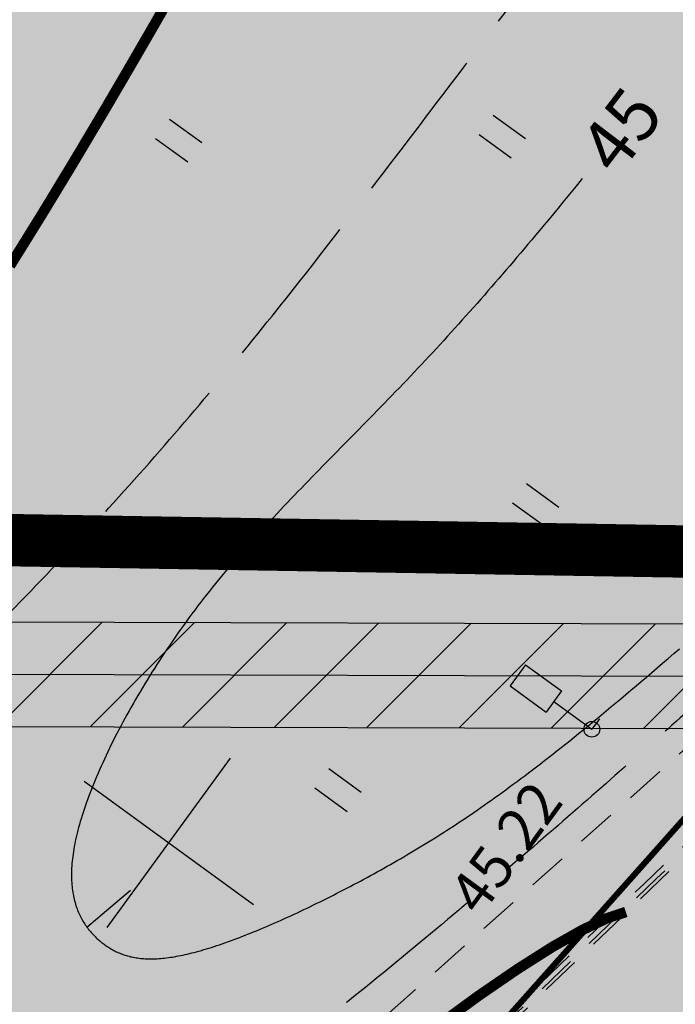
# Model space of a CAD drawing. Extents: x 549745 to 554902, y 6576977 to 6580211.
# Drawn here: x 551660 to 551673, y 6578430 to 6578449 of the extents above; entities that cross this region are included whole.
import ezdxf

# ---------------------------------------------------------------- set-up
doc = ezdxf.new("R2010")
doc.units = 0
doc.header["$MEASUREMENT"] = 0
doc.header["$PDMODE"] = 33
doc.header["$PDSIZE"] = 0.3
for name, pattern in [('ASFBET', [2.5, 1.5, -1]), ('CENTER', [16, 10, -2, 2, -2]), ('ISOPOHI', [0.2, 0.1, 0.1]), ('ISOPOOL', [8, 6, -2])]:
    doc.linetypes.add(name, pattern=pattern)
for name, color, linetype in [('DP kaitsevööndid', 153, 'Continuous'), ('DP tehn vöönd', 200, 'CENTER'), ('DP tulev ärimaa', 21, 'Continuous'), ('DP_teekaitsevöönd', 5, 'CENTER'), ('HALJASTUS', 94, 'Continuous'), ('HORISONTAAL', 253, 'Continuous'), ('KORGUS', 30, 'Continuous'), ('LIIKLUS', 7, 'Continuous'), ('PIIR OLEV', 22, 'Continuous'), ('SITRASS', 4, 'Continuous'), ('TEE', 2, 'Continuous'), ('VORK', 7, 'Continuous')]:
    doc.layers.add(name, color=color, linetype=linetype)
doc.styles.add('italicc', font='italicc.shx')
doc.styles.add('romanc', font='romanc.shx', dxfattribs={"height": 1})
doc.linetypes.add('FENCELINE1', pattern='A,0.25,-0.1,[133,ltypeshp.shx,S=0.1,R=0,X=-0.1,Y=0],-0.1,1', length=1.45)
doc.linetypes.add('SI_KBL', pattern='A,8,-2,4,[132,mkm.shx,S=0.5,R=0,X=0,Y=0],4,-2', length=20)

# ---------------------------------------------------------------- blocks, each defined once
blk = doc.blocks.new('VKORIS')
at = {"color": 0, "linetype": 'Continuous'}
for p, q in [((0, 4), (0, -4)), ((-4, 0), (4, 0))]:
    blk.add_line(p, q, dxfattribs=at)
blk = doc.blocks.new('LIIKLM')
at = {"color": 0, "linetype": 'Continuous', "flags": 128}
for points in [[(-0.5, 3.5), (-0.5, 1.8)], [(0.5, 3.5), (-0.5, 3.5)], [(0.5, 3.5), (0.5, 1.8)], [(0.5, 1.8), (-0.5, 1.8)], [(0, 1.8), (0, 0)], [(0.5, 0), (0, 0)]]:
    blk.add_lwpolyline(points, dxfattribs=at)
blk = doc.blocks.new('HEIN')
at = {"color": 0, "linetype": 'Continuous'}
for p, q in [((-0.455, 0.761), (-0.455, -0.761)), ((0.455, 0.761), (0.455, -0.761))]:
    blk.add_line(p, q, dxfattribs=at)

msp = doc.modelspace()

# ---------------------------------------------------------------- hatches: boundary and pattern name
at = {"layer": 'DP kaitsevööndid', "ltscale": 0.5}
h = msp.add_hatch(dxfattribs=at)
h.set_pattern_fill('ANSI31', color=256, scale=10, style=0)
h.set_pattern_definition([(45, (0, 0), (-0.88388347648, 0.88388347648), [])])
h.paths.add_polyline_path([(551370.991, 6578428.815), (551382.434, 6578429.588), (551433.898, 6578433.841), (551465.036, 6578434.285), (551568.895, 6578432.205), (551656.226, 6578437.135), (551700.579, 6578436.994), (551754.072, 6578435.668), (551761.065, 6578435.243), (551760.943, 6578433.247), (551753.986, 6578433.67), (551700.551, 6578434.995), (551656.28, 6578435.135), (551568.931, 6578430.204), (551465.03, 6578432.285), (551433.995, 6578431.842), (551382.584, 6578427.593), (551371.125, 6578426.82)])
at = {"layer": 'DP tulev ärimaa', "ltscale": 0.5}
msp.add_hatch(color=181, dxfattribs=at).paths.add_polyline_path([(551653.342, 6578532.981), (551714.827, 6578532.878), (551745.995, 6578532.728), (551744.379, 6578513.205), (551712.813, 6578478.325), (551704.244, 6578421.772), (551663.633, 6578423.021), (551653.161, 6578423.371)])

# ---------------------------------------------------------------- linework, layer by layer
at = {"layer": 'DP kaitsevööndid', "ltscale": 0.5, "flags": 128}
for points in [[(551370.991, 6578428.815), (551382.434, 6578429.588), (551433.898, 6578433.841), (551465.036, 6578434.285), (551568.895, 6578432.205), (551656.226, 6578437.135), (551700.579, 6578436.994), (551754.072, 6578435.668), (551761.065, 6578435.243)], [(551371.125, 6578426.82), (551382.584, 6578427.593), (551433.995, 6578431.842), (551465.03, 6578432.285), (551568.931, 6578430.204), (551656.28, 6578435.135), (551700.551, 6578434.995), (551753.986, 6578433.67), (551760.943, 6578433.247)]]:
    msp.add_lwpolyline(points, dxfattribs=at)
at = {"layer": 'DP tehn vöönd', "const_width": 1}
msp.add_lwpolyline([(550818.824, 6578402.475), (551393.997, 6578432.223), (551418.227, 6578433.339), (551441.538, 6578434.435), (551464.481, 6578435.263), (551487.811, 6578436.063), (551511.293, 6578436.878), (551536.483, 6578437.368), (551560.578, 6578437.896), (551586.016, 6578438.42), (551610.786, 6578438.894), (551635.986, 6578439.086), (551686.026, 6578438.242), (551705.954, 6578437.838), (551715.519, 6578437.611), (551738.707, 6578436.645), (552095.496, 6578424.937)], dxfattribs=at)
at = {"layer": 'DP_teekaitsevöönd', "color": 5, "linetype": 'FENCELINE1', "ltscale": 10, "const_width": 0.5}
msp.add_lwpolyline([(551384.02, 6578431.707), (551393.997, 6578432.223), (551418.227, 6578433.339), (551441.538, 6578434.435), (551464.481, 6578435.263), (551487.811, 6578436.063), (551511.293, 6578436.878), (551536.483, 6578437.368), (551560.578, 6578437.896), (551586.016, 6578438.42), (551610.786, 6578438.894), (551635.986, 6578439.086), (551686.026, 6578438.242), (551705.954, 6578437.838), (551706.672, 6578437.821)], dxfattribs=at)
at = {"layer": 'HORISONTAAL', "linetype": 'ISOPOOL', "ltscale": 0.5, "flags": 128}
msp.add_lwpolyline([(551681.339, 6578441.123), (551681.163, 6578441.163), (551681.016, 6578441.19), (551680.894, 6578441.207), (551680.793, 6578441.215), (551680.71, 6578441.215), (551680.64, 6578441.21), (551680.58, 6578441.201), (551680.525, 6578441.189), (551680.472, 6578441.175), (551680.42, 6578441.161), (551680.37, 6578441.145), (551680.32, 6578441.128), (551680.271, 6578441.11), (551680.222, 6578441.091), (551680.173, 6578441.071), (551680.123, 6578441.049), (551680.073, 6578441.027), (551680.022, 6578441.003), (551679.97, 6578440.978), (551679.918, 6578440.952), (551679.864, 6578440.925), (551679.811, 6578440.896), (551679.757, 6578440.867), (551679.702, 6578440.837), (551679.646, 6578440.805), (551679.59, 6578440.773), (551679.534, 6578440.74), (551679.477, 6578440.706), (551679.42, 6578440.671), (551679.362, 6578440.635), (551679.303, 6578440.599), (551679.245, 6578440.561), (551679.186, 6578440.523), (551679.126, 6578440.485), (551679.066, 6578440.445), (551679.006, 6578440.405), (551678.946, 6578440.364), (551678.885, 6578440.323), (551678.824, 6578440.281), (551678.763, 6578440.238), (551678.702, 6578440.195), (551678.64, 6578440.152), (551678.578, 6578440.108), (551678.516, 6578440.063), (551678.454, 6578440.018), (551678.392, 6578439.973), (551678.33, 6578439.928), (551678.267, 6578439.882), (551678.205, 6578439.835), (551678.142, 6578439.789), (551678.08, 6578439.742), (551678.018, 6578439.695), (551677.955, 6578439.648), (551677.893, 6578439.601), (551677.83, 6578439.553), (551677.768, 6578439.506), (551677.706, 6578439.458), (551677.644, 6578439.41), (551677.581, 6578439.362), (551677.519, 6578439.314), (551677.457, 6578439.266), (551677.396, 6578439.218), (551677.334, 6578439.169), (551677.272, 6578439.121), (551677.21, 6578439.072), (551677.148, 6578439.023), (551677.087, 6578438.974), (551677.025, 6578438.925), (551676.963, 6578438.876), (551676.902, 6578438.827), (551676.84, 6578438.777), (551676.778, 6578438.728), (551676.717, 6578438.678), (551676.655, 6578438.628), (551676.593, 6578438.578), (551676.531, 6578438.527), (551676.469, 6578438.477), (551676.407, 6578438.426), (551676.345, 6578438.375), (551676.283, 6578438.324), (551676.22, 6578438.273), (551676.158, 6578438.221), (551676.095, 6578438.169), (551676.033, 6578438.117), (551675.97, 6578438.065), (551675.907, 6578438.012), (551675.844, 6578437.959), (551675.781, 6578437.906), (551675.717, 6578437.853), (551675.653, 6578437.799), (551675.59, 6578437.745), (551675.525, 6578437.691), (551675.461, 6578437.637), (551675.397, 6578437.582), (551675.332, 6578437.527), (551675.267, 6578437.471), (551675.202, 6578437.416), (551675.136, 6578437.359), (551675.07, 6578437.303), (551675.004, 6578437.246), (551674.938, 6578437.189), (551674.871, 6578437.132), (551674.804, 6578437.074), (551674.737, 6578437.016), (551674.669, 6578436.957), (551674.601, 6578436.898), (551674.533, 6578436.839), (551674.464, 6578436.779), (551674.395, 6578436.719), (551674.326, 6578436.659), (551674.256, 6578436.598), (551674.186, 6578436.537), (551674.116, 6578436.475), (551674.045, 6578436.413), (551673.973, 6578436.35), (551673.901, 6578436.287), (551673.829, 6578436.224), (551673.756, 6578436.16), (551673.683, 6578436.095), (551673.61, 6578436.03), (551673.535, 6578435.965), (551673.461, 6578435.899), (551673.386, 6578435.833), (551673.31, 6578435.767), (551673.234, 6578435.699), (551673.158, 6578435.632), (551673.081, 6578435.564), (551673.003, 6578435.495), (551672.925, 6578435.426), (551672.847, 6578435.357), (551672.768, 6578435.287), (551672.688, 6578435.217), (551672.608, 6578435.146), (551672.528, 6578435.075), (551672.447, 6578435.003), (551672.365, 6578434.931), (551672.283, 6578434.858), (551672.2, 6578434.785), (551672.117, 6578434.712), (551672.033, 6578434.638), (551671.949, 6578434.564), (551671.864, 6578434.489), (551671.779, 6578434.414), (551671.693, 6578434.338), (551671.607, 6578434.262), (551671.52, 6578434.186), (551671.432, 6578434.109), (551671.344, 6578434.031), (551671.256, 6578433.954), (551671.166, 6578433.875), (551671.077, 6578433.797), (551670.986, 6578433.718), (551670.895, 6578433.638), (551670.804, 6578433.559), (551670.712, 6578433.478), (551670.619, 6578433.398), (551670.526, 6578433.317), (551670.432, 6578433.235), (551670.338, 6578433.153), (551670.243, 6578433.071), (551670.147, 6578432.989), (551670.051, 6578432.906), (551669.954, 6578432.822), (551669.857, 6578432.738), (551669.759, 6578432.654), (551669.66, 6578432.57), (551669.561, 6578432.485), (551669.461, 6578432.399), (551669.36, 6578432.313), (551669.259, 6578432.227), (551669.158, 6578432.141), (551669.055, 6578432.054), (551668.952, 6578431.967), (551668.849, 6578431.879), (551668.744, 6578431.791), (551668.639, 6578431.703), (551668.534, 6578431.614), (551668.428, 6578431.525), (551668.321, 6578431.435), (551668.213, 6578431.345), (551668.105, 6578431.255), (551667.996, 6578431.165), (551667.887, 6578431.074), (551667.777, 6578430.983), (551667.666, 6578430.891), (551667.555, 6578430.799), (551667.443, 6578430.707), (551667.33, 6578430.615), (551667.217, 6578430.522), (551667.103, 6578430.429), (551666.988, 6578430.336), (551666.873, 6578430.243), (551666.758, 6578430.149), (551666.642, 6578430.056), (551666.525, 6578429.962), (551666.408, 6578429.868), (551666.29, 6578429.774), (551666.172, 6578429.679), (551666.053, 6578429.585), (551665.934, 6578429.491), (551665.814, 6578429.396), (551665.694, 6578429.302), (551665.573, 6578429.208), (551665.452, 6578429.113), (551665.331, 6578429.019), (551665.209, 6578428.925), (551665.086, 6578428.831), (551664.964, 6578428.737), (551664.841, 6578428.643), (551664.717, 6578428.549), (551664.593, 6578428.455), (551664.469, 6578428.362), (551664.345, 6578428.269), (551664.22, 6578428.176), (551664.095, 6578428.083), (551663.969, 6578427.99), (551663.844, 6578427.898), (551663.718, 6578427.806), (551663.592, 6578427.715), (551663.465, 6578427.623), (551663.339, 6578427.532), (551663.212, 6578427.442), (551663.085, 6578427.352), (551662.957, 6578427.262), (551662.83, 6578427.173), (551662.702, 6578427.084), (551662.574, 6578426.996), (551662.446, 6578426.908), (551662.318, 6578426.821), (551662.19, 6578426.734), (551662.062, 6578426.648), (551661.933, 6578426.563), (551661.805, 6578426.478), (551661.676, 6578426.393), (551661.547, 6578426.31), (551661.419, 6578426.227), (551661.29, 6578426.144), (551661.161, 6578426.063), (551661.032, 6578425.982), (551660.904, 6578425.902), (551660.775, 6578425.822), (551660.646, 6578425.744), (551660.517, 6578425.666), (551660.389, 6578425.589), (551660.26, 6578425.512), (551660.132, 6578425.437), (551660.003, 6578425.363), (551659.875, 6578425.289), (551659.747, 6578425.216), (551659.618, 6578425.144), (551659.491, 6578425.074), (551659.363, 6578425.004), (551659.235, 6578424.934), (551659.108, 6578424.866), (551658.98, 6578424.799), (551658.854, 6578424.733), (551658.727, 6578424.667), (551658.6, 6578424.603), (551658.474, 6578424.539), (551658.348, 6578424.477), (551658.223, 6578424.415), (551658.097, 6578424.354), (551657.972, 6578424.294), (551657.848, 6578424.236), (551657.724, 6578424.178), (551657.6, 6578424.121), (551657.476, 6578424.065), (551657.353, 6578424.009), (551657.231, 6578423.955), (551657.109, 6578423.902), (551656.987, 6578423.85), (551656.866, 6578423.798), (551656.746, 6578423.748), (551656.626, 6578423.699), (551656.506, 6578423.65), (551656.387, 6578423.602), (551656.269, 6578423.556), (551656.151, 6578423.51), (551656.034, 6578423.465), (551655.918, 6578423.422), (551655.802, 6578423.379), (551655.687, 6578423.337), (551655.572, 6578423.296), (551655.458, 6578423.256), (551655.345, 6578423.217), (551655.233, 6578423.179), (551655.121, 6578423.142), (551655.011, 6578423.105), (551654.9, 6578423.07), (551654.791, 6578423.036), (551654.683, 6578423.003), (551654.575, 6578422.97), (551654.469, 6578422.939), (551654.363, 6578422.909), (551654.258, 6578422.879), (551654.154, 6578422.851), (551654.05, 6578422.823), (551653.948, 6578422.797), (551653.847, 6578422.771), (551653.747, 6578422.746), (551653.647, 6578422.723), (551653.549, 6578422.7), (551653.452, 6578422.678), (551653.356, 6578422.658), (551653.26, 6578422.638), (551653.166, 6578422.619), (551653.073, 6578422.601), (551652.981, 6578422.584), (551652.891, 6578422.569), (551652.801, 6578422.554), (551652.712, 6578422.54), (551652.625, 6578422.527), (551652.539, 6578422.515), (551652.453, 6578422.504), (551652.369, 6578422.493), (551652.287, 6578422.484), (551652.205, 6578422.476), (551652.124, 6578422.469), (551652.045, 6578422.462), (551651.967, 6578422.457), (551651.889, 6578422.452), (551651.813, 6578422.449), (551651.738, 6578422.446), (551651.664, 6578422.444), (551651.592, 6578422.443), (551651.52, 6578422.443), (551651.449, 6578422.443), (551651.38, 6578422.445), (551651.311, 6578422.447), (551651.244, 6578422.45), (551651.177, 6578422.454), (551651.112, 6578422.459), (551651.047, 6578422.464), (551650.984, 6578422.47), (551650.922, 6578422.477), (551650.86, 6578422.485), (551650.8, 6578422.494), (551650.74, 6578422.503), (551650.682, 6578422.513), (551650.624, 6578422.524), (551650.568, 6578422.535), (551650.512, 6578422.547), (551650.457, 6578422.56), (551650.404, 6578422.574), (551650.351, 6578422.588), (551650.299, 6578422.603), (551650.248, 6578422.618), (551650.198, 6578422.634), (551650.148, 6578422.651), (551650.1, 6578422.668), (551650.052, 6578422.686), (551650.005, 6578422.705), (551649.96, 6578422.724), (551649.914, 6578422.744), (551649.87, 6578422.764), (551649.827, 6578422.785), (551649.784, 6578422.807), (551649.742, 6578422.829), (551649.701, 6578422.851), (551649.661, 6578422.874), (551649.622, 6578422.898), (551649.583, 6578422.922), (551649.545, 6578422.947), (551649.508, 6578422.972), (551649.471, 6578422.997), (551649.436, 6578423.023), (551649.401, 6578423.05), (551649.366, 6578423.077), (551649.333, 6578423.104), (551649.3, 6578423.132), (551649.268, 6578423.16), (551649.236, 6578423.189), (551649.205, 6578423.218), (551649.175, 6578423.248), (551649.146, 6578423.278), (551649.117, 6578423.308), (551649.089, 6578423.338), (551649.061, 6578423.369), (551649.034, 6578423.401), (551649.008, 6578423.432), (551648.982, 6578423.465), (551648.957, 6578423.497), (551648.933, 6578423.53), (551648.91, 6578423.563), (551648.887, 6578423.596), (551648.864, 6578423.63), (551648.843, 6578423.665), (551648.822, 6578423.699), (551648.802, 6578423.734), (551648.782, 6578423.769), (551648.763, 6578423.805), (551648.745, 6578423.841), (551648.728, 6578423.877), (551648.711, 6578423.913), (551648.695, 6578423.95), (551648.679, 6578423.987), (551648.665, 6578424.025), (551648.651, 6578424.063), (551648.637, 6578424.101), (551648.625, 6578424.139), (551648.613, 6578424.178), (551648.602, 6578424.217), (551648.592, 6578424.257), (551648.582, 6578424.297), (551648.573, 6578424.337), (551648.565, 6578424.377), (551648.558, 6578424.418), (551648.551, 6578424.459), (551648.545, 6578424.5), (551648.54, 6578424.541), (551648.536, 6578424.583), (551648.532, 6578424.625), (551648.529, 6578424.668), (551648.527, 6578424.711), (551648.526, 6578424.754), (551648.525, 6578424.797), (551648.525, 6578424.841), (551648.526, 6578424.885), (551648.528, 6578424.929), (551648.531, 6578424.973), (551648.534, 6578425.018), (551648.539, 6578425.063), (551648.544, 6578425.108), (551648.549, 6578425.154), (551648.556, 6578425.2), (551648.564, 6578425.246), (551648.572, 6578425.292), (551648.581, 6578425.339), (551648.591, 6578425.386), (551648.602, 6578425.433), (551648.613, 6578425.48), (551648.626, 6578425.528), (551648.639, 6578425.576), (551648.653, 6578425.624), (551648.668, 6578425.672), (551648.684, 6578425.721), (551648.7, 6578425.77), (551648.718, 6578425.819), (551648.736, 6578425.869), (551648.755, 6578425.918), (551648.776, 6578425.968), (551648.796, 6578426.018), (551648.818, 6578426.069), (551648.841, 6578426.119), (551648.864, 6578426.17), (551648.889, 6578426.221), (551648.914, 6578426.272), (551648.94, 6578426.324), (551648.966, 6578426.376), (551648.994, 6578426.427), (551649.022, 6578426.48), (551649.051, 6578426.532), (551649.081, 6578426.585), (551649.112, 6578426.637), (551649.144, 6578426.69), (551649.176, 6578426.743), (551649.209, 6578426.797), (551649.243, 6578426.85), (551649.277, 6578426.904), (551649.313, 6578426.958), (551649.349, 6578427.012), (551649.385, 6578427.067), (551649.423, 6578427.121), (551649.461, 6578427.176), (551649.5, 6578427.231), (551649.54, 6578427.286), (551649.58, 6578427.341), (551649.621, 6578427.397), (551649.663, 6578427.452), (551649.705, 6578427.508), (551649.748, 6578427.564), (551649.792, 6578427.62), (551649.836, 6578427.676), (551649.881, 6578427.733), (551649.927, 6578427.789), (551649.974, 6578427.846), (551650.02, 6578427.903), (551650.068, 6578427.96), (551650.116, 6578428.017), (551650.165, 6578428.074), (551650.215, 6578428.132), (551650.265, 6578428.189), (551650.315, 6578428.247), (551650.366, 6578428.305), (551650.418, 6578428.363), (551650.471, 6578428.421), (551650.524, 6578428.479), (551650.577, 6578428.537), (551650.631, 6578428.596), (551650.686, 6578428.654), (551650.741, 6578428.713), (551650.797, 6578428.772), (551650.853, 6578428.831), (551650.909, 6578428.89), (551650.967, 6578428.949), (551651.024, 6578429.008), (551651.083, 6578429.068), (551651.141, 6578429.127), (551651.201, 6578429.187), (551651.26, 6578429.246), (551651.321, 6578429.306), (551651.381, 6578429.366), (551651.442, 6578429.426), (551651.504, 6578429.486), (551651.566, 6578429.546), (551651.629, 6578429.606), (551651.692, 6578429.667), (551651.755, 6578429.727), (551651.819, 6578429.788), (551651.883, 6578429.848), (551651.948, 6578429.909), (551652.013, 6578429.97), (551652.079, 6578430.031), (551652.145, 6578430.093), (551652.212, 6578430.154), (551652.279, 6578430.216), (551652.346, 6578430.278), (551652.414, 6578430.34), (551652.483, 6578430.402), (551652.551, 6578430.464), (551652.621, 6578430.527), (551652.69, 6578430.59), (551652.761, 6578430.653), (551652.831, 6578430.716), (551652.902, 6578430.78), (551652.974, 6578430.844), (551653.046, 6578430.908), (551653.118, 6578430.972), (551653.191, 6578431.037), (551653.265, 6578431.102), (551653.338, 6578431.167), (551653.413, 6578431.233), (551653.487, 6578431.298), (551653.562, 6578431.365), (551653.638, 6578431.431), (551653.714, 6578431.498), (551653.791, 6578431.565), (551653.868, 6578431.633), (551653.945, 6578431.701), (551654.023, 6578431.769), (551654.101, 6578431.838), (551654.18, 6578431.907), (551654.259, 6578431.977), (551654.339, 6578432.047), (551654.419, 6578432.117), (551654.5, 6578432.188), (551654.581, 6578432.259), (551654.662, 6578432.331), (551654.744, 6578432.403), (551654.826, 6578432.476), (551654.909, 6578432.549), (551654.993, 6578432.623), (551655.076, 6578432.697), (551655.161, 6578432.771), (551655.245, 6578432.846), (551655.33, 6578432.922), (551655.416, 6578432.998), (551655.502, 6578433.075), (551655.588, 6578433.152), (551655.675, 6578433.229), (551655.763, 6578433.308), (551655.851, 6578433.387), (551655.939, 6578433.466), (551656.028, 6578433.546), (551656.117, 6578433.627), (551656.206, 6578433.708), (551656.296, 6578433.789), (551656.387, 6578433.872), (551656.478, 6578433.955), (551656.569, 6578434.038), (551656.661, 6578434.122), (551656.753, 6578434.207), (551656.846, 6578434.292), (551656.939, 6578434.378), (551657.032, 6578434.465), (551657.126, 6578434.552), (551657.22, 6578434.64), (551657.315, 6578434.728), (551657.41, 6578434.817), (551657.505, 6578434.906), (551657.6, 6578434.996), (551657.696, 6578435.086), (551657.792, 6578435.177), (551657.888, 6578435.269), (551657.985, 6578435.361), (551658.082, 6578435.453), (551658.179, 6578435.546), (551658.276, 6578435.64), (551658.374, 6578435.734), (551658.472, 6578435.828), (551658.57, 6578435.923), (551658.668, 6578436.019), (551658.767, 6578436.115), (551658.865, 6578436.211), (551658.964, 6578436.308), (551659.063, 6578436.405), (551659.162, 6578436.503), (551659.261, 6578436.602), (551659.36, 6578436.7), (551659.46, 6578436.799), (551659.559, 6578436.899), (551659.659, 6578436.999), (551659.758, 6578437.099), (551659.858, 6578437.2), (551659.958, 6578437.301), (551660.057, 6578437.403), (551660.157, 6578437.505), (551660.257, 6578437.607), (551660.357, 6578437.71), (551660.456, 6578437.813), (551660.556, 6578437.916), (551660.656, 6578438.02), (551660.755, 6578438.124), (551660.855, 6578438.228), (551660.955, 6578438.333), (551661.054, 6578438.438), (551661.153, 6578438.544), (551661.253, 6578438.649), (551661.352, 6578438.755), (551661.451, 6578438.862), (551661.55, 6578438.968), (551661.648, 6578439.075), (551661.747, 6578439.183), (551661.845, 6578439.29), (551661.944, 6578439.398), (551662.042, 6578439.506), (551662.139, 6578439.614), (551662.237, 6578439.723), (551662.334, 6578439.832), (551662.432, 6578439.941), (551662.529, 6578440.05), (551662.625, 6578440.16), (551662.722, 6578440.269), (551662.818, 6578440.379), (551662.914, 6578440.489), (551663.01, 6578440.6), (551663.105, 6578440.71), (551663.2, 6578440.821), (551663.295, 6578440.932), (551663.39, 6578441.043), (551663.485, 6578441.155), (551663.579, 6578441.266), (551663.673, 6578441.378), (551663.767, 6578441.49), (551663.86, 6578441.602), (551663.954, 6578441.715), (551664.047, 6578441.827), (551664.14, 6578441.94), (551664.233, 6578442.053), (551664.325, 6578442.165), (551664.418, 6578442.279), (551664.51, 6578442.392), (551664.602, 6578442.505), (551664.694, 6578442.619), (551664.785, 6578442.733), (551664.877, 6578442.847), (551664.968, 6578442.961), (551665.059, 6578443.075), (551665.15, 6578443.189), (551665.241, 6578443.303), (551665.332, 6578443.418), (551665.423, 6578443.533), (551665.513, 6578443.647), (551665.604, 6578443.762), (551665.694, 6578443.877), (551665.784, 6578443.992), (551665.874, 6578444.107), (551665.964, 6578444.223), (551666.053, 6578444.338), (551666.143, 6578444.454), (551666.233, 6578444.569), (551666.322, 6578444.685), (551666.412, 6578444.801), (551666.501, 6578444.916), (551666.59, 6578445.032), (551666.679, 6578445.148), (551666.768, 6578445.264), (551666.857, 6578445.38), (551666.946, 6578445.496), (551667.035, 6578445.613), (551667.124, 6578445.729), (551667.213, 6578445.845), (551667.302, 6578445.961), (551667.39, 6578446.078), (551667.479, 6578446.194), (551667.568, 6578446.311), (551667.656, 6578446.427), (551667.745, 6578446.544), (551667.833, 6578446.66), (551667.922, 6578446.777), (551668.011, 6578446.894), (551668.099, 6578447.01), (551668.188, 6578447.127), (551668.276, 6578447.243), (551668.365, 6578447.36), (551668.454, 6578447.477), (551668.542, 6578447.593), (551668.631, 6578447.71), (551668.719, 6578447.827), (551668.808, 6578447.944), (551668.897, 6578448.06), (551668.986, 6578448.177), (551669.074, 6578448.294), (551669.163, 6578448.411), (551669.252, 6578448.528), (551669.341, 6578448.645), (551669.43, 6578448.762), (551669.519, 6578448.879), (551669.608, 6578448.996), (551669.697, 6578449.113), (551669.786, 6578449.231), (551669.875, 6578449.348), (551669.965, 6578449.466), (551670.054, 6578449.583), (551670.143, 6578449.701), (551670.233, 6578449.819), (551670.322, 6578449.937), (551670.411, 6578450.055), (551670.501, 6578450.173), (551670.591, 6578450.291), (551670.68, 6578450.41), (551670.77, 6578450.529), (551670.86, 6578450.647), (551670.95, 6578450.766), (551671.04, 6578450.885), (551671.13, 6578451.005), (551671.22, 6578451.124), (551671.31, 6578451.244), (551671.401, 6578451.364), (551671.491, 6578451.484), (551671.581, 6578451.604), (551671.672, 6578451.724), (551671.763, 6578451.845), (551671.853, 6578451.966), (551671.944, 6578452.087), (551672.035, 6578452.208), (551672.126, 6578452.33), (551672.217, 6578452.452), (551672.308, 6578452.574), (551672.4, 6578452.696), (551672.491, 6578452.819), (551672.583, 6578452.942), (551672.674, 6578453.065), (551672.766, 6578453.188), (551672.858, 6578453.312), (551672.95, 6578453.436), (551673.042, 6578453.561), (551673.134, 6578453.685), (551673.226, 6578453.81), (551673.319, 6578453.935), (551673.411, 6578454.061), (551673.504, 6578454.187), (551673.597, 6578454.313), (551673.69, 6578454.44), (551673.783, 6578454.567), (551673.876, 6578454.694), (551673.969, 6578454.822), (551674.063, 6578454.95), (551674.156, 6578455.078), (551674.25, 6578455.207), (551674.344, 6578455.336), (551674.438, 6578455.466), (551674.532, 6578455.596), (551674.626, 6578455.727), (551674.721, 6578455.857), (551674.815, 6578455.989), (551674.91, 6578456.121), (551675.004, 6578456.253), (551675.099, 6578456.386), (551675.194, 6578456.519), (551675.289, 6578456.653), (551675.384, 6578456.788), (551675.48, 6578456.923), (551675.575, 6578457.058), (551675.67, 6578457.194), (551675.766, 6578457.331), (551675.862, 6578457.468), (551675.957, 6578457.606), (551676.053, 6578457.745), (551676.149, 6578457.884), (551676.245, 6578458.024), (551676.341, 6578458.165), (551676.437, 6578458.306), (551676.534, 6578458.448), (551676.63, 6578458.591), (551676.726, 6578458.735), (551676.823, 6578458.879), (551676.919, 6578459.024), (551677.016, 6578459.17), (551677.112, 6578459.316), (551677.209, 6578459.464), (551677.306, 6578459.612), (551677.402, 6578459.761), (551677.499, 6578459.911), (551677.596, 6578460.062), (551677.693, 6578460.214), (551677.79, 6578460.366), (551677.887, 6578460.52), (551677.984, 6578460.674), (551678.081, 6578460.829), (551678.178, 6578460.986), (551678.275, 6578461.143), (551678.372, 6578461.301), (551678.469, 6578461.461), (551678.566, 6578461.621), (551678.663, 6578461.782), (551678.76, 6578461.944), (551678.857, 6578462.108), (551678.954, 6578462.272), (551679.051, 6578462.438), (551679.148, 6578462.604), (551679.246, 6578462.772), (551679.343, 6578462.941), (551679.44, 6578463.111), (551679.537, 6578463.282), (551679.634, 6578463.455), (551679.731, 6578463.628), (551679.828, 6578463.803), (551679.925, 6578463.979), (551680.021, 6578464.156), (551680.118, 6578464.334), (551680.215, 6578464.514), (551680.312, 6578464.695), (551680.409, 6578464.878), (551680.505, 6578465.062), (551680.602, 6578465.247), (551680.699, 6578465.434), (551680.795, 6578465.622), (551680.892, 6578465.812), (551680.988, 6578466.004), (551681.085, 6578466.198), (551681.181, 6578466.393), (551681.278, 6578466.591), (551681.374, 6578466.791), (551681.47, 6578466.992), (551681.566, 6578467.196), (551681.662, 6578467.402), (551681.759, 6578467.611), (551681.855, 6578467.822), (551681.951, 6578468.036), (551682.047, 6578468.252), (551682.143, 6578468.471), (551682.238, 6578468.692), (551682.334, 6578468.917), (551682.43, 6578469.144), (551682.526, 6578469.375), (551682.621, 6578469.609), (551682.717, 6578469.845), (551682.813, 6578470.086), (551682.908, 6578470.329), (551683.004, 6578470.576), (551683.099, 6578470.827), (551683.195, 6578471.081), (551683.29, 6578471.339), (551683.385, 6578471.6), (551683.481, 6578471.866), (551683.576, 6578472.135), (551683.671, 6578472.409), (551683.766, 6578472.686), (551683.861, 6578472.968), (551683.956, 6578473.254), (551684.051, 6578473.545), (551684.146, 6578473.839), (551684.241, 6578474.139), (551684.336, 6578474.443), (551684.432, 6578474.755), (551684.529, 6578475.078), (551684.628, 6578475.414), (551684.73, 6578475.766), (551684.836, 6578476.137), (551684.946, 6578476.531), (551685.061, 6578476.949), (551685.182, 6578477.394), (551685.306, 6578477.857), (551685.431, 6578478.331), (551685.554, 6578478.806), (551685.673, 6578479.274), (551685.786, 6578479.726), (551685.889, 6578480.153), (551685.981, 6578480.546)], dxfattribs=at)
at = {"layer": 'HORISONTAAL', "linetype": 'ISOPOHI', "ltscale": 0.5, "const_width": 0.2}
for points in [[(551662.881, 6578448.807), (551662.613, 6578448.342), (551662.375, 6578447.932), (551662.163, 6578447.567), (551661.972, 6578447.241), (551661.798, 6578446.944), (551661.636, 6578446.671), (551661.483, 6578446.414), (551661.338, 6578446.17), (551661.199, 6578445.937), (551661.065, 6578445.715), (551660.935, 6578445.501), (551660.809, 6578445.293), (551660.686, 6578445.091), (551660.564, 6578444.891), (551660.442, 6578444.694), (551660.321, 6578444.499), (551660.201, 6578444.305), (551660.081, 6578444.113), (551659.961, 6578443.922)], [(551666.229, 6578427.911), (551667.187, 6578428.684), (551668.083, 6578429.374), (551668.909, 6578429.978), (551669.659, 6578430.492), (551670.323, 6578430.913), (551670.895, 6578431.237), (551671.365, 6578431.461), (551671.727, 6578431.581)]]:
    msp.add_lwpolyline(points, dxfattribs=at)
at = {"layer": 'HORISONTAAL', "linetype": 'ISOPOHI', "ltscale": 0.5}
for points in [[(551670.893, 6578445.584), (551670.804, 6578445.474), (551670.712, 6578445.361), (551670.619, 6578445.248), (551670.526, 6578445.134), (551670.434, 6578445.022), (551670.343, 6578444.912), (551670.254, 6578444.804), (551670.168, 6578444.701), (551670.086, 6578444.603), (551670.007, 6578444.508), (551669.932, 6578444.418), (551669.858, 6578444.331), (551669.787, 6578444.246), (551669.717, 6578444.164), (551669.648, 6578444.082), (551669.579, 6578444.001), (551669.51, 6578443.921), (551669.441, 6578443.84), (551669.372, 6578443.76), (551669.302, 6578443.68), (551669.233, 6578443.6), (551669.163, 6578443.519), (551669.094, 6578443.44), (551669.024, 6578443.36), (551668.954, 6578443.28), (551668.884, 6578443.201), (551668.814, 6578443.122), (551668.743, 6578443.043), (551668.673, 6578442.964), (551668.603, 6578442.885), (551668.532, 6578442.807), (551668.462, 6578442.729), (551668.391, 6578442.651), (551668.32, 6578442.573), (551668.25, 6578442.496), (551668.179, 6578442.419), (551668.108, 6578442.342), (551668.037, 6578442.266), (551667.966, 6578442.189), (551667.895, 6578442.114), (551667.825, 6578442.038), (551667.754, 6578441.963), (551667.683, 6578441.888), (551667.612, 6578441.813), (551667.541, 6578441.739), (551667.47, 6578441.665), (551667.4, 6578441.591), (551667.329, 6578441.518), (551667.258, 6578441.445), (551667.188, 6578441.372), (551667.117, 6578441.299), (551667.047, 6578441.227), (551666.976, 6578441.154), (551666.906, 6578441.082), (551666.836, 6578441.011), (551666.765, 6578440.939), (551666.695, 6578440.868), (551666.625, 6578440.797), (551666.556, 6578440.726), (551666.486, 6578440.655), (551666.416, 6578440.584), (551666.347, 6578440.514), (551666.278, 6578440.443), (551666.209, 6578440.373), (551666.14, 6578440.303), (551666.071, 6578440.233), (551666.002, 6578440.163), (551665.934, 6578440.094), (551665.866, 6578440.024), (551665.798, 6578439.954), (551665.73, 6578439.885), (551665.662, 6578439.815), (551665.595, 6578439.746), (551665.528, 6578439.676), (551665.461, 6578439.607), (551665.394, 6578439.537), (551665.328, 6578439.468), (551665.262, 6578439.399), (551665.196, 6578439.329), (551665.13, 6578439.26), (551665.065, 6578439.191), (551665, 6578439.121), (551664.935, 6578439.052), (551664.871, 6578438.982), (551664.807, 6578438.912), (551664.743, 6578438.843), (551664.68, 6578438.773), (551664.617, 6578438.703), (551664.554, 6578438.633), (551664.491, 6578438.563), (551664.429, 6578438.493), (551664.368, 6578438.422), (551664.306, 6578438.352), (551664.245, 6578438.281), (551664.185, 6578438.21), (551664.124, 6578438.139), (551664.065, 6578438.068), (551664.005, 6578437.996), (551663.946, 6578437.925), (551663.888, 6578437.853), (551663.83, 6578437.781), (551663.772, 6578437.709), (551663.715, 6578437.637), (551663.658, 6578437.564), (551663.601, 6578437.491), (551663.545, 6578437.418), (551663.49, 6578437.345), (551663.435, 6578437.272), (551663.381, 6578437.198), (551663.327, 6578437.124), (551663.273, 6578437.05), (551663.22, 6578436.976), (551663.168, 6578436.902), (551663.116, 6578436.828), (551663.064, 6578436.754), (551663.013, 6578436.679), (551662.963, 6578436.605), (551662.913, 6578436.53), (551662.864, 6578436.456), (551662.815, 6578436.381), (551662.767, 6578436.307), (551662.719, 6578436.232), (551662.672, 6578436.158), (551662.626, 6578436.084), (551662.58, 6578436.009), (551662.535, 6578435.935), (551662.49, 6578435.861), (551662.446, 6578435.787), (551662.403, 6578435.714), (551662.36, 6578435.64), (551662.318, 6578435.567), (551662.276, 6578435.494), (551662.235, 6578435.421), (551662.195, 6578435.348), (551662.155, 6578435.275), (551662.116, 6578435.203), (551662.078, 6578435.131), (551662.041, 6578435.06), (551662.004, 6578434.989), (551661.967, 6578434.918), (551661.932, 6578434.847), (551661.897, 6578434.777), (551661.863, 6578434.707), (551661.829, 6578434.638), (551661.797, 6578434.569), (551661.765, 6578434.5), (551661.734, 6578434.432), (551661.703, 6578434.365), (551661.673, 6578434.298), (551661.644, 6578434.231), (551661.616, 6578434.165), (551661.589, 6578434.1), (551661.562, 6578434.035), (551661.536, 6578433.971), (551661.511, 6578433.907), (551661.486, 6578433.844), (551661.463, 6578433.781), (551661.44, 6578433.72), (551661.418, 6578433.658), (551661.397, 6578433.598), (551661.377, 6578433.538), (551661.357, 6578433.479), (551661.339, 6578433.421), (551661.321, 6578433.363), (551661.304, 6578433.307), (551661.288, 6578433.251), (551661.272, 6578433.195), (551661.258, 6578433.141), (551661.244, 6578433.087), (551661.232, 6578433.034), (551661.22, 6578432.982), (551661.209, 6578432.931), (551661.198, 6578432.88), (551661.189, 6578432.831), (551661.18, 6578432.782), (551661.172, 6578432.734), (551661.165, 6578432.686), (551661.159, 6578432.64), (551661.154, 6578432.594), (551661.149, 6578432.549), (551661.145, 6578432.505), (551661.142, 6578432.461), (551661.139, 6578432.418), (551661.137, 6578432.376), (551661.136, 6578432.335), (551661.136, 6578432.294), (551661.136, 6578432.254), (551661.137, 6578432.214), (551661.138, 6578432.176), (551661.14, 6578432.138), (551661.143, 6578432.1), (551661.146, 6578432.064), (551661.15, 6578432.028), (551661.155, 6578431.992), (551661.16, 6578431.958), (551661.166, 6578431.924), (551661.172, 6578431.89), (551661.179, 6578431.857), (551661.187, 6578431.825), (551661.195, 6578431.793), (551661.203, 6578431.762), (551661.212, 6578431.731), (551661.221, 6578431.701), (551661.231, 6578431.672), (551661.242, 6578431.643), (551661.253, 6578431.615), (551661.264, 6578431.587), (551661.276, 6578431.56), (551661.288, 6578431.533), (551661.3, 6578431.507), (551661.313, 6578431.481), (551661.327, 6578431.456), (551661.341, 6578431.431), (551661.355, 6578431.407), (551661.369, 6578431.383), (551661.384, 6578431.36), (551661.399, 6578431.337), (551661.415, 6578431.315), (551661.431, 6578431.293), (551661.447, 6578431.271), (551661.463, 6578431.25), (551661.48, 6578431.229), (551661.497, 6578431.209), (551661.514, 6578431.189), (551661.532, 6578431.17), (551661.549, 6578431.151), (551661.567, 6578431.132), (551661.585, 6578431.114), (551661.604, 6578431.096), (551661.622, 6578431.078), (551661.641, 6578431.061), (551661.66, 6578431.044), (551661.679, 6578431.028), (551661.699, 6578431.011), (551661.718, 6578430.995), (551661.738, 6578430.98), (551661.758, 6578430.965), (551661.778, 6578430.95), (551661.798, 6578430.936), (551661.819, 6578430.922), (551661.84, 6578430.908), (551661.861, 6578430.895), (551661.882, 6578430.882), (551661.903, 6578430.869), (551661.925, 6578430.857), (551661.947, 6578430.845), (551661.97, 6578430.834), (551661.992, 6578430.823), (551662.015, 6578430.812), (551662.038, 6578430.802), (551662.062, 6578430.792), (551662.085, 6578430.783), (551662.11, 6578430.774), (551662.134, 6578430.765), (551662.159, 6578430.757), (551662.184, 6578430.749), (551662.209, 6578430.742), (551662.235, 6578430.735), (551662.262, 6578430.728), (551662.288, 6578430.722), (551662.315, 6578430.717), (551662.343, 6578430.712), (551662.37, 6578430.707), (551662.399, 6578430.703), (551662.427, 6578430.699), (551662.456, 6578430.696), (551662.486, 6578430.693), (551662.516, 6578430.691), (551662.546, 6578430.689), (551662.577, 6578430.687), (551662.609, 6578430.687), (551662.641, 6578430.686), (551662.673, 6578430.686), (551662.706, 6578430.687), (551662.739, 6578430.688), (551662.773, 6578430.69), (551662.807, 6578430.692), (551662.842, 6578430.694), (551662.878, 6578430.698), (551662.914, 6578430.701), (551662.95, 6578430.705), (551662.988, 6578430.71), (551663.025, 6578430.716), (551663.064, 6578430.721), (551663.102, 6578430.728), (551663.142, 6578430.735), (551663.182, 6578430.742), (551663.223, 6578430.75), (551663.264, 6578430.759), (551663.306, 6578430.768), (551663.349, 6578430.778), (551663.392, 6578430.788), (551663.436, 6578430.799), (551663.48, 6578430.81), (551663.526, 6578430.822), (551663.571, 6578430.835), (551663.618, 6578430.848), (551663.665, 6578430.862), (551663.713, 6578430.876), (551663.761, 6578430.891), (551663.81, 6578430.906), (551663.86, 6578430.922), (551663.91, 6578430.939), (551663.961, 6578430.956), (551664.013, 6578430.973), (551664.065, 6578430.991), (551664.117, 6578431.01), (551664.171, 6578431.029), (551664.224, 6578431.049), (551664.278, 6578431.069), (551664.333, 6578431.09), (551664.388, 6578431.111), (551664.444, 6578431.133), (551664.5, 6578431.155), (551664.557, 6578431.177), (551664.614, 6578431.2), (551664.671, 6578431.224), (551664.729, 6578431.248), (551664.787, 6578431.272), (551664.846, 6578431.297), (551664.905, 6578431.322), (551664.964, 6578431.348), (551665.024, 6578431.374), (551665.084, 6578431.4), (551665.145, 6578431.427), (551665.205, 6578431.455), (551665.266, 6578431.482), (551665.327, 6578431.51), (551665.389, 6578431.539), (551665.451, 6578431.567), (551665.513, 6578431.596), (551665.575, 6578431.626), (551665.638, 6578431.656), (551665.7, 6578431.686), (551665.763, 6578431.716), (551665.826, 6578431.747), (551665.889, 6578431.778), (551665.953, 6578431.809), (551666.016, 6578431.841), (551666.08, 6578431.873), (551666.143, 6578431.905), (551666.207, 6578431.938), (551666.271, 6578431.971), (551666.335, 6578432.004), (551666.399, 6578432.037), (551666.463, 6578432.07), (551666.527, 6578432.104), (551666.591, 6578432.138), (551666.655, 6578432.173), (551666.719, 6578432.207), (551666.783, 6578432.242), (551666.847, 6578432.277), (551666.911, 6578432.312), (551666.975, 6578432.347), (551667.039, 6578432.382), (551667.103, 6578432.418), (551667.166, 6578432.454), (551667.23, 6578432.49), (551667.293, 6578432.526), (551667.357, 6578432.563), (551667.42, 6578432.599), (551667.483, 6578432.636), (551667.546, 6578432.673), (551667.609, 6578432.71), (551667.672, 6578432.748), (551667.735, 6578432.785), (551667.798, 6578432.823), (551667.861, 6578432.862), (551667.924, 6578432.9), (551667.987, 6578432.939), (551668.05, 6578432.978), (551668.114, 6578433.018), (551668.177, 6578433.058), (551668.241, 6578433.098), (551668.304, 6578433.139), (551668.368, 6578433.18), (551668.432, 6578433.222), (551668.497, 6578433.264), (551668.561, 6578433.307), (551668.626, 6578433.35), (551668.691, 6578433.394), (551668.757, 6578433.438), (551668.823, 6578433.483), (551668.889, 6578433.528), (551668.956, 6578433.574), (551669.023, 6578433.621), (551669.09, 6578433.669), (551669.158, 6578433.717), (551669.227, 6578433.765), (551669.296, 6578433.815), (551669.366, 6578433.865), (551669.436, 6578433.916), (551669.506, 6578433.968), (551669.578, 6578434.021), (551669.65, 6578434.074), (551669.723, 6578434.128), (551669.796, 6578434.183), (551669.87, 6578434.239), (551669.945, 6578434.296), (551670.02, 6578434.354), (551670.097, 6578434.413), (551670.174, 6578434.472), (551670.252, 6578434.533), (551670.331, 6578434.595), (551670.41, 6578434.657), (551670.491, 6578434.721), (551670.573, 6578434.786), (551670.655, 6578434.852), (551670.739, 6578434.919), (551670.823, 6578434.987), (551670.908, 6578435.056), (551670.995, 6578435.126), (551671.083, 6578435.198), (551671.171, 6578435.271), (551671.261, 6578435.344), (551671.352, 6578435.42), (551671.444, 6578435.496), (551671.537, 6578435.574), (551671.632, 6578435.653), (551671.727, 6578435.733), (551671.824, 6578435.815), (551671.922, 6578435.898), (551672.021, 6578435.982), (551672.122, 6578436.067), (551672.224, 6578436.154), (551672.327, 6578436.243), (551672.431, 6578436.332), (551672.537, 6578436.423), (551672.644, 6578436.515), (551672.752, 6578436.608)], [(551661.43, 6578431.291), (551662.262, 6578431.997)]]:
    msp.add_lwpolyline(points, dxfattribs=at)
at = {"layer": 'KORGUS'}
msp.add_point((551671.078, 6578435.07), dxfattribs=at)
at = {"layer": 'PIIR OLEV', "linetype": 'Continuous', "ltscale": 2, "const_width": 0.1}
msp.add_lwpolyline([(551403.872, 6578629.073), (551400.819, 6578598.409), (551383.465, 6578426.239), (551382.053, 6578412.11), (551481.954, 6578415.786), (551479.518, 6578476.164), (551712.818, 6578478.307), (551663.63, 6578423.021), (551743.09, 6578420.484), (551768.843, 6578588.661), (551771.697, 6578628.962), (551774.603, 6578691.968), (551632.766, 6578659.868), (551586.598, 6578652.261), (551584.199, 6578665.514)], dxfattribs=at)
at = {"layer": 'PIIR OLEV', "linetype": 'Continuous', "ltscale": 2, "const_width": 0.1, "elevation": 0}
msp.add_lwpolyline([(551382.074, 6578412.106), (551382.817, 6578426.033), (551400.826, 6578598.424), (551586.484, 6578652.174), (551632.684, 6578659.749), (551774.584, 6578691.986), (551771.699, 6578628.933), (551768.878, 6578588.681), (551743.058, 6578420.587), (551663.629, 6578422.989), (551712.813, 6578478.325), (551714.818, 6578532.834), (551478.334, 6578533.225), (551479.534, 6578476.146), (551481.948, 6578415.742)], close=True, dxfattribs=at)
at = {"layer": 'PIIR OLEV', "linetype": 'Continuous', "ltscale": 2, "const_width": 0.1}
msp.add_lwpolyline([(551712.818, 6578478.307), (551479.518, 6578476.164), (551481.954, 6578415.786), (551554.408, 6578418.492), (551554.884, 6578425.495), (551584.286, 6578425.548), (551663.63, 6578423.021)], close=True, dxfattribs=at)
at = {"layer": 'SITRASS', "linetype": 'SI_KBL', "ltscale": 0.5, "flags": 128}
msp.add_lwpolyline([(551371.058, 6578427.818), (551382.509, 6578428.59), (551433.947, 6578432.841), (551465.033, 6578433.285), (551568.913, 6578431.204), (551568.913, 6578431.204), (551656.253, 6578436.135), (551656.253, 6578436.135), (551700.565, 6578435.995), (551754.029, 6578434.669), (551761.004, 6578434.245)], dxfattribs=at)
at = {"layer": 'TEE', "linetype": 'ASFBET', "ltscale": 0.5, "flags": 128}
msp.add_lwpolyline([(551644.038, 6578411.749, 0.029839), (551651.065, 6578414.034, 0.006718), (551655.884, 6578416.795, 0.00762), (551659.718, 6578420.164, 0.004137), (551673.641, 6578433.406, 0.009186), (551688.438, 6578448.594), (551648.438, 6578412.907, 0.044126), (551655.26, 6578416.363, 0.042536), (551657.556, 6578418.219, 0.005754), (551678.949, 6578438.658, 0.004992), (551660.752, 6578421.131, 0.000329)], format="xyb", dxfattribs=at)

# ---------------------------------------------------------------- block references
at = {"layer": 'HALJASTUS', "xscale": 0.5000000001813057, "yscale": 0.4999999999070424, "zscale": 0.45, "rotation": 53.91560535262182}
for p in [(551663.183, 6578446.311), (551669.366, 6578446.388), (551670.005, 6578439.354), (551662.374, 6578438.647), (551666.228, 6578433.91)]:
    msp.add_blockref('HEIN', p, dxfattribs=at)
at = {"layer": 'LIIKLUS', "xscale": 0.5000000001813057, "yscale": 0.4999999999070424, "zscale": 0.5, "rotation": 53.91560535262182}
msp.add_blockref('LIIKLM', (551671.078, 6578435.07), dxfattribs=at)
at = {"layer": 'VORK', "xscale": 0.5000000001813057, "yscale": 0.4999999999070424, "zscale": 0.5, "rotation": 53.91560535262182}
msp.add_blockref('VKORIS', (551662.996, 6578432.9), dxfattribs=at)

# ---------------------------------------------------------------- texts
at = {"layer": 'HORISONTAAL', "linetype": 'ISOPOHI', "ltscale": 0.5, "style": 'romanc'}
msp.add_text('45', height=1, rotation=52.6436, dxfattribs=at).set_placement((551671.57, 6578445.603))
at = {"layer": 'KORGUS', "style": 'italicc'}
msp.add_text('45.22', height=0.8, rotation=53.9156, dxfattribs=at).set_placement((551668.951, 6578431.476))

doc.saveas('drawing.dxf')
